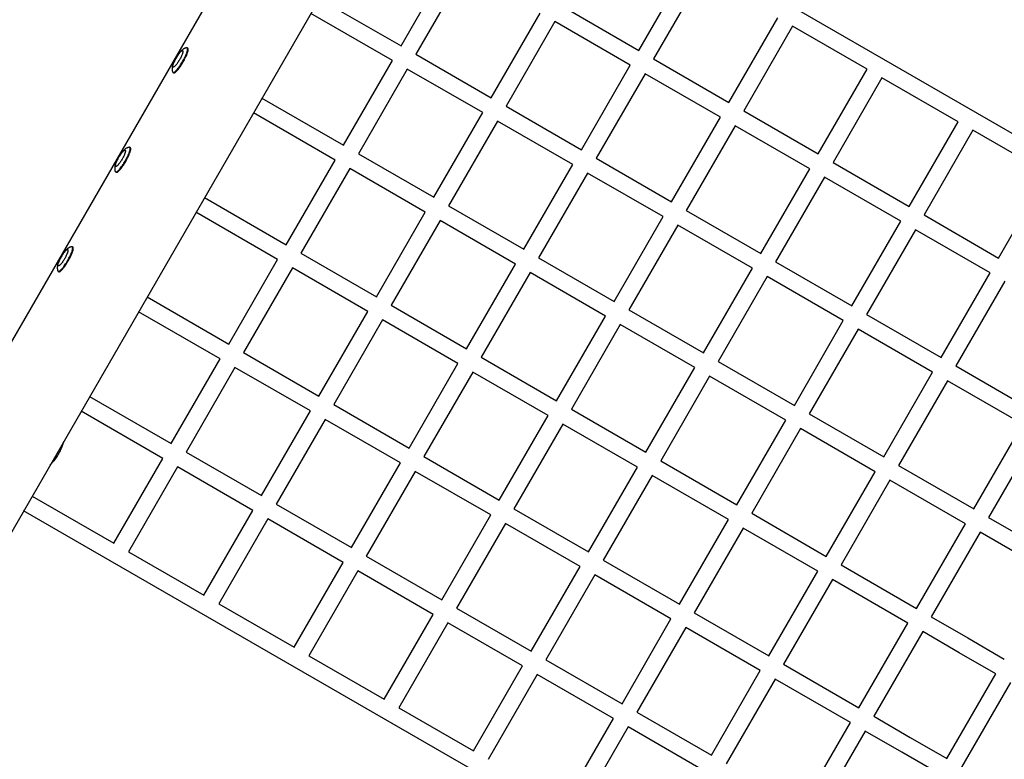
# Model space of a CAD drawing. Units: millimetres. Extents: x -2610 to 7717, y -4811 to 3140.
# Drawn here: x 3699 to 4740, y -1378 to -596 of the extents above; entities that cross this region are included whole.
import ezdxf

# ---------------------------------------------------------------- set-up
doc = ezdxf.new("R2010")
doc.units = ezdxf.units.MM
doc.layers.add('ORG1402CY 2D', color=7, linetype='Continuous', true_color=0x000000)

msp = doc.modelspace()

# ---------------------------------------------------------------- linework, layer by layer
at = {"layer": 'ORG1402CY 2D', "color": 18, "lineweight": -3, "true_color": 0x000000}
for points in [[(4178.2, -292.8), (3663.2, -1184.8)], [(4137.5, -363.4), (4944, -829.1)], [(3657.7, -993.6), (4009.8, -383.7)], [(4102.4, -623.5), (4154.1, -534)], [(4353.6, -628.4), (4405.3, -538.8)], [(4169.7, -543), (4118, -632.5)], [(4420.9, -547.8), (4369.2, -637.4)], [(4016.1, -573.7), (4102.4, -623.5)], [(4274, -582.4), (4353.6, -628.4)], [(4093.4, -639.1), (4007.1, -589.3)], [(4197.7, -678.5), (4249.4, -589)], [(4265, -598), (4213.3, -687.5)], [(4344.6, -644), (4265, -598)], [(4448.9, -683.4), (4500.6, -593.8)], [(4516.2, -602.8), (4464.5, -692.4)], [(4595, -648.3), (4516.2, -602.8)], [(3875.9, -625.7), (3875.8, -625.7), (3875.6, -625.7), (3875.5, -625.7), (3875.3, -625.8), (3875.1, -625.8), (3874.8, -625.9), (3874.7, -625.9), (3874.5, -626), (3874.4, -626), (3874.1, -626.1), (3873.9, -626.2), (3873.6, -626.3), (3873.4, -626.4), (3873.2, -626.5), (3873, -626.6), (3872.8, -626.8), (3872.6, -626.9), (3872.4, -627), (3872.1, -627.2), (3871.9, -627.3), (3871.7, -627.5), (3871.5, -627.7), (3871.3, -627.8), (3871.1, -628), (3870.9, -628.2), (3870.7, -628.4), (3870.3, -628.7), (3870, -629), (3869.6, -629.4), (3869.3, -629.8), (3869, -630.1), (3868.6, -630.5), (3868, -631.3), (3867.4, -632.1), (3866.8, -632.9), (3866.3, -633.7), (3865.7, -634.6), (3865.2, -635.4), (3864.7, -636.3), (3864.2, -637.2), (3863.7, -638.1), (3863.3, -638.9), (3862.9, -639.8), (3862.4, -640.7), (3862, -641.7), (3861.7, -642.6), (3861.5, -643.1), (3861.3, -643.5), (3861.2, -644), (3861, -644.5), (3860.9, -645), (3860.8, -645.4), (3860.7, -645.7), (3860.7, -646), (3860.6, -646.2), (3860.6, -646.5), (3860.6, -646.8), (3860.5, -647), (3860.5, -647.3), (3860.5, -647.6), (3860.5, -647.8), (3860.5, -648.1), (3860.5, -648.3), (3860.5, -648.5), (3860.5, -648.8), (3860.5, -649), (3860.6, -649.3), (3860.6, -649.5), (3860.6, -649.8), (3860.7, -649.9), (3860.7, -650.1), (3860.7, -650.2), (3860.8, -650.5), (3860.9, -650.8), (3860.9, -650.9), (3861, -651), (3861, -651.2), (3861.1, -651.3)], [(3871.6, -640.3), (3872.2, -639.1), (3872.9, -637.9), (3873.5, -636.6), (3874.2, -635.4), (3874.7, -634.1), (3875.3, -632.9), (3875.7, -631.7), (3875.9, -631.2), (3876.1, -630.6), (3876.3, -630.1), (3876.4, -629.6), (3876.5, -629.2), (3876.7, -628.7), (3876.7, -628.3), (3876.8, -628.1), (3876.8, -627.9), (3876.8, -627.7), (3876.8, -627.6), (3876.9, -627.4), (3876.9, -627.2), (3876.9, -627.1), (3876.9, -626.9), (3876.9, -626.9), (3876.9, -626.8), (3876.9, -626.7), (3876.9, -626.7), (3876.9, -626.6), (3876.8, -626.6), (3876.8, -626.5), (3876.8, -626.4), (3876.8, -626.4), (3876.8, -626.3), (3876.8, -626.3), (3876.8, -626.2), (3876.8, -626.2), (3876.8, -626.2), (3876.7, -626.2), (3876.7, -626.1), (3876.7, -626.1), (3876.7, -626.1), (3876.7, -626.1), (3876.7, -626.1), (3876.7, -626), (3876.7, -626), (3876.7, -626), (3876.7, -626), (3876.6, -626), (3876.6, -626), (3876.6, -625.9), (3876.6, -625.9), (3876.6, -625.9), (3876.6, -625.9), (3876.6, -625.9), (3876.6, -625.9), (3876.6, -625.9), (3876.5, -625.8), (3876.5, -625.8), (3876.5, -625.8), (3876.5, -625.8), (3876.5, -625.8), (3876.5, -625.8), (3876.5, -625.8), (3876.4, -625.8), (3876.4, -625.8), (3876.4, -625.7)], [(3872.2, -640.6), (3872.9, -639.4), (3873.5, -638.2), (3874.1, -637), (3874.8, -635.7), (3875.3, -634.5), (3875.9, -633.3), (3876.3, -632.1), (3876.5, -631.5), (3876.7, -631), (3876.9, -630.5), (3877, -630), (3877.2, -629.5), (3877.3, -629.1), (3877.3, -628.6), (3877.4, -628.4), (3877.4, -628.3), (3877.4, -628.1), (3877.5, -627.9), (3877.5, -627.7), (3877.5, -627.6), (3877.5, -627.4), (3877.5, -627.3), (3877.5, -627.2), (3877.5, -627.1), (3877.5, -627.1), (3877.5, -627), (3877.5, -627), (3877.5, -626.9), (3877.4, -626.8), (3877.4, -626.8), (3877.4, -626.7), (3877.4, -626.7), (3877.4, -626.6), (3877.4, -626.6), (3877.4, -626.6), (3877.4, -626.5), (3877.4, -626.5), (3877.3, -626.5), (3877.3, -626.5), (3877.3, -626.4), (3877.3, -626.4), (3877.3, -626.4), (3877.3, -626.4), (3877.3, -626.4), (3877.3, -626.4), (3877.3, -626.3), (3877.3, -626.3), (3877.2, -626.3), (3877.2, -626.3), (3877.2, -626.3), (3877.2, -626.3), (3877.2, -626.2), (3877.2, -626.2), (3877.2, -626.2), (3877.2, -626.2), (3877.1, -626.2), (3877.1, -626.2), (3877.1, -626.2), (3877.1, -626.2), (3877.1, -626.1), (3877.1, -626.1), (3877.1, -626.1), (3877.1, -626.1), (3877, -626.1), (3877, -626.1)], [(3876.4, -625.7), (3876.4, -625.7), (3876.4, -625.7), (3876.4, -625.7), (3876.4, -625.7), (3876.4, -625.7), (3876.3, -625.7), (3876.3, -625.7), (3876.3, -625.7), (3876.3, -625.7), (3876.3, -625.7), (3876.3, -625.7), (3876.2, -625.7), (3876.2, -625.7), (3876.2, -625.7), (3876.2, -625.7), (3876.2, -625.7), (3876.2, -625.7), (3876.2, -625.7), (3876.1, -625.7), (3876.1, -625.7), (3876.1, -625.7), (3876.1, -625.7), (3876.1, -625.7), (3876, -625.7), (3876, -625.7), (3876, -625.7), (3876, -625.7), (3875.9, -625.7), (3875.9, -625.7)], [(3877, -626.1), (3876.4, -625.7)], [(4118, -632.5), (4197.7, -678.5)], [(3861.4, -651.7), (3861.4, -651.7), (3861.5, -651.7), (3861.5, -651.7), (3861.5, -651.8), (3861.5, -651.8), (3861.5, -651.8), (3861.5, -651.8), (3861.6, -651.8), (3861.6, -651.8), (3861.6, -651.8), (3861.6, -651.8), (3861.6, -651.8), (3861.6, -651.8), (3861.7, -651.8), (3861.7, -651.8), (3861.7, -651.8), (3861.7, -651.8), (3861.7, -651.8), (3861.8, -651.8), (3861.8, -651.8), (3861.8, -651.8), (3861.8, -651.8), (3861.8, -651.8), (3861.9, -651.8), (3861.9, -651.8), (3861.9, -651.8), (3861.9, -651.8), (3861.9, -651.8), (3862, -651.8), (3862, -651.8), (3862, -651.8), (3862.1, -651.8), (3862.1, -651.8), (3862.2, -651.7), (3862.2, -651.7), (3862.3, -651.7), (3862.3, -651.7), (3862.4, -651.7), (3862.4, -651.6), (3862.5, -651.6), (3862.6, -651.6), (3862.6, -651.6), (3862.7, -651.5), (3862.8, -651.5), (3862.9, -651.4), (3863.1, -651.3), (3863.2, -651.2), (3863.3, -651.1), (3863.5, -651), (3863.6, -650.9), (3863.8, -650.7), (3864.1, -650.4), (3864.4, -650.1), (3864.8, -649.8), (3865.1, -649.4), (3865.5, -649), (3865.9, -648.6), (3866.3, -648.1), (3867, -647.1), (3867.8, -646.1), (3868.6, -644.9), (3869.4, -643.8), (3870.2, -642.6), (3870.9, -641.4), (3871.6, -640.3)], [(3862, -652.1), (3862, -652.1), (3862.1, -652.1), (3862.1, -652.1), (3862.1, -652.1), (3862.1, -652.1), (3862.1, -652.1), (3862.1, -652.1), (3862.2, -652.1), (3862.2, -652.1), (3862.2, -652.1), (3862.2, -652.1), (3862.2, -652.1), (3862.2, -652.1), (3862.3, -652.1), (3862.3, -652.2), (3862.3, -652.2), (3862.3, -652.2), (3862.3, -652.2), (3862.4, -652.2), (3862.4, -652.2), (3862.4, -652.2), (3862.4, -652.2), (3862.4, -652.2), (3862.5, -652.2), (3862.5, -652.2), (3862.5, -652.2), (3862.5, -652.2), (3862.5, -652.1), (3862.6, -652.1), (3862.6, -652.1), (3862.6, -652.1), (3862.7, -652.1), (3862.7, -652.1), (3862.8, -652.1), (3862.8, -652.1), (3862.9, -652.1), (3862.9, -652), (3863, -652), (3863.1, -652), (3863.1, -652), (3863.2, -651.9), (3863.2, -651.9), (3863.3, -651.9), (3863.4, -651.8), (3863.5, -651.7), (3863.7, -651.6), (3863.8, -651.5), (3863.9, -651.4), (3864.1, -651.3), (3864.2, -651.2), (3864.4, -651.1), (3864.7, -650.8), (3865, -650.5), (3865.4, -650.1), (3865.7, -649.8), (3866.1, -649.4), (3866.5, -648.9), (3866.9, -648.5), (3867.7, -647.5), (3868.4, -646.4), (3869.2, -645.3), (3870, -644.1), (3870.8, -643), (3871.5, -641.8), (3872.2, -640.6)], [(4041.7, -728.7), (4093.4, -639.1)], [(4292.9, -733.5), (4344.6, -644)], [(4369.2, -637.4), (4448.9, -683.4)], [(3861.1, -651.3), (3861.1, -651.3), (3861.1, -651.4), (3861.1, -651.4), (3861.2, -651.4), (3861.2, -651.4), (3861.2, -651.5), (3861.2, -651.5), (3861.2, -651.5), (3861.2, -651.5), (3861.2, -651.5), (3861.2, -651.5), (3861.2, -651.5), (3861.2, -651.6), (3861.2, -651.6), (3861.3, -651.6), (3861.3, -651.6), (3861.3, -651.6), (3861.3, -651.6), (3861.3, -651.6), (3861.3, -651.6), (3861.3, -651.6), (3861.3, -651.7), (3861.3, -651.7), (3861.4, -651.7), (3861.4, -651.7), (3861.4, -651.7), (3861.4, -651.7), (3861.4, -651.7), (3861.4, -651.7)], [(3861.4, -651.7), (3862, -652.1)], [(4109, -648.1), (4057.3, -737.7)], [(4188.7, -694.1), (4109, -648.1)], [(4360.2, -653), (4308.5, -742.5)], [(4439.9, -699), (4360.2, -653)], [(4543.3, -737.9), (4595, -648.3)], [(4610.6, -657.3), (4558.9, -746.9)], [(4691.1, -703.8), (4610.6, -657.3)], [(3955.4, -678.8), (4041.7, -728.7)], [(4032.7, -744.3), (3946.4, -694.4)], [(4137, -783.7), (4188.7, -694.1)], [(4213.3, -687.5), (4292.9, -733.5)], [(4464.5, -692.4), (4543.3, -737.9)], [(4204.3, -703.1), (4152.6, -792.7)], [(4283.9, -749.1), (4204.3, -703.1)], [(4388.2, -788.5), (4439.9, -699)], [(4639.4, -793.4), (4691.1, -703.8)], [(4455.5, -708), (4403.8, -797.5)], [(4534.3, -753.5), (4455.5, -708)], [(4706.7, -712.8), (4655, -802.4)], [(4785.5, -758.3), (4706.7, -712.8)], [(3815.2, -730.8), (3815.1, -730.8), (3814.9, -730.9), (3814.8, -730.9), (3814.6, -730.9), (3814.4, -731), (3814.1, -731), (3814, -731.1), (3813.8, -731.1), (3813.7, -731.2), (3813.4, -731.3), (3813.2, -731.4), (3812.9, -731.5), (3812.7, -731.6), (3812.5, -731.7), (3812.3, -731.8), (3812.1, -731.9), (3811.9, -732), (3811.7, -732.1), (3811.4, -732.3), (3811.2, -732.5), (3811, -732.6), (3810.8, -732.8), (3810.6, -733), (3810.4, -733.1), (3810.2, -733.3), (3810, -733.5), (3809.6, -733.8), (3809.3, -734.2), (3808.9, -734.5), (3808.6, -734.9), (3808.3, -735.3), (3807.9, -735.6), (3807.3, -736.4), (3806.7, -737.2), (3806.1, -738.1), (3805.6, -738.9), (3805, -739.7), (3804.5, -740.6), (3804, -741.4), (3803.5, -742.3), (3803, -743.2), (3802.6, -744.1), (3802.2, -744.9), (3801.7, -745.9), (3801.3, -746.8), (3801, -747.7), (3800.8, -748.2), (3800.6, -748.7), (3800.5, -749.1), (3800.3, -749.6), (3800.2, -750.1), (3800.1, -750.6), (3800, -750.8), (3800, -751.1), (3799.9, -751.4), (3799.9, -751.6), (3799.9, -751.9), (3799.8, -752.2), (3799.8, -752.4), (3799.8, -752.7), (3799.8, -753), (3799.8, -753.2), (3799.8, -753.4), (3799.8, -753.7), (3799.8, -753.9), (3799.8, -754.2), (3799.9, -754.4), (3799.9, -754.7), (3799.9, -754.9), (3800, -755.1), (3800, -755.2), (3800, -755.4), (3800.1, -755.6), (3800.2, -755.9), (3800.2, -756), (3800.3, -756.2), (3800.3, -756.3), (3800.4, -756.4)], [(3810.9, -745.4), (3811.5, -744.2), (3812.2, -743), (3812.8, -741.8), (3813.5, -740.5), (3814, -739.3), (3814.6, -738.1), (3815, -736.9), (3815.2, -736.3), (3815.4, -735.8), (3815.6, -735.3), (3815.7, -734.8), (3815.8, -734.3), (3816, -733.8), (3816, -733.4), (3816.1, -733.2), (3816.1, -733), (3816.1, -732.9), (3816.1, -732.7), (3816.2, -732.5), (3816.2, -732.4), (3816.2, -732.2), (3816.2, -732.1), (3816.2, -732), (3816.2, -731.9), (3816.2, -731.9), (3816.2, -731.8), (3816.2, -731.7), (3816.1, -731.7), (3816.1, -731.6), (3816.1, -731.6), (3816.1, -731.5), (3816.1, -731.5), (3816.1, -731.4), (3816.1, -731.4), (3816.1, -731.3), (3816.1, -731.3), (3816, -731.3), (3816, -731.3), (3816, -731.3), (3816, -731.2), (3816, -731.2), (3816, -731.2), (3816, -731.2), (3816, -731.2), (3816, -731.1), (3816, -731.1), (3815.9, -731.1), (3815.9, -731.1), (3815.9, -731.1), (3815.9, -731.1), (3815.9, -731), (3815.9, -731), (3815.9, -731), (3815.9, -731), (3815.9, -731), (3815.8, -731), (3815.8, -731), (3815.8, -731), (3815.8, -730.9), (3815.8, -730.9), (3815.8, -730.9), (3815.8, -730.9), (3815.7, -730.9), (3815.7, -730.9), (3815.7, -730.9)], [(3811.5, -745.8), (3812.2, -744.6), (3812.8, -743.4), (3813.4, -742.1), (3814.1, -740.9), (3814.6, -739.6), (3815.2, -738.4), (3815.6, -737.2), (3815.8, -736.7), (3816, -736.1), (3816.2, -735.6), (3816.3, -735.1), (3816.5, -734.6), (3816.6, -734.2), (3816.6, -733.8), (3816.7, -733.6), (3816.7, -733.4), (3816.7, -733.2), (3816.8, -733), (3816.8, -732.9), (3816.8, -732.7), (3816.8, -732.6), (3816.8, -732.4), (3816.8, -732.4), (3816.8, -732.3), (3816.8, -732.2), (3816.8, -732.2), (3816.8, -732.1), (3816.8, -732), (3816.7, -732), (3816.7, -731.9), (3816.7, -731.9), (3816.7, -731.8), (3816.7, -731.8), (3816.7, -731.7), (3816.7, -731.7), (3816.7, -731.7), (3816.7, -731.6), (3816.6, -731.6), (3816.6, -731.6), (3816.6, -731.6), (3816.6, -731.6), (3816.6, -731.5), (3816.6, -731.5), (3816.6, -731.5), (3816.6, -731.5), (3816.6, -731.5), (3816.6, -731.5), (3816.5, -731.4), (3816.5, -731.4), (3816.5, -731.4), (3816.5, -731.4), (3816.5, -731.4), (3816.5, -731.4), (3816.5, -731.4), (3816.5, -731.3), (3816.4, -731.3), (3816.4, -731.3), (3816.4, -731.3), (3816.4, -731.3), (3816.4, -731.3), (3816.4, -731.3), (3816.4, -731.3), (3816.4, -731.3), (3816.3, -731.2), (3816.3, -731.2)], [(3815.7, -730.9), (3815.7, -730.9), (3815.7, -730.9), (3815.7, -730.9), (3815.7, -730.9), (3815.7, -730.9), (3815.6, -730.8), (3815.6, -730.8), (3815.6, -730.8), (3815.6, -730.8), (3815.6, -730.8), (3815.6, -730.8), (3815.5, -730.8), (3815.5, -730.8), (3815.5, -730.8), (3815.5, -730.8), (3815.5, -730.8), (3815.5, -730.8), (3815.5, -730.8), (3815.4, -730.8), (3815.4, -730.8), (3815.4, -730.8), (3815.4, -730.8), (3815.4, -730.8), (3815.3, -730.8), (3815.3, -730.8), (3815.3, -730.8), (3815.3, -730.8), (3815.2, -730.8), (3815.2, -730.8)], [(3816.3, -731.2), (3815.7, -730.9)], [(4057.3, -737.7), (4137, -783.7)], [(3800.7, -756.9), (3800.7, -756.9), (3800.8, -756.9), (3800.8, -756.9), (3800.8, -756.9), (3800.8, -756.9), (3800.8, -756.9), (3800.8, -756.9), (3800.9, -756.9), (3800.9, -756.9), (3800.9, -756.9), (3800.9, -756.9), (3800.9, -756.9), (3800.9, -756.9), (3801, -756.9), (3801, -756.9), (3801, -756.9), (3801, -756.9), (3801, -756.9), (3801.1, -756.9), (3801.1, -756.9), (3801.1, -756.9), (3801.1, -756.9), (3801.1, -756.9), (3801.2, -756.9), (3801.2, -756.9), (3801.2, -756.9), (3801.2, -756.9), (3801.2, -756.9), (3801.3, -756.9), (3801.3, -756.9), (3801.3, -756.9), (3801.4, -756.9), (3801.4, -756.9), (3801.5, -756.9), (3801.5, -756.9), (3801.6, -756.8), (3801.6, -756.8), (3801.7, -756.8), (3801.7, -756.8), (3801.8, -756.8), (3801.9, -756.7), (3801.9, -756.7), (3802, -756.7), (3802.1, -756.6), (3802.2, -756.5), (3802.4, -756.4), (3802.5, -756.3), (3802.6, -756.2), (3802.8, -756.1), (3802.9, -756), (3803.1, -755.9), (3803.4, -755.6), (3803.7, -755.3), (3804.1, -754.9), (3804.4, -754.5), (3804.8, -754.1), (3805.2, -753.7), (3805.6, -753.2), (3806.3, -752.3), (3807.1, -751.2), (3807.9, -750.1), (3808.7, -748.9), (3809.5, -747.7), (3810.2, -746.6), (3810.9, -745.4)], [(3801.3, -757.2), (3801.3, -757.2), (3801.4, -757.2), (3801.4, -757.2), (3801.4, -757.2), (3801.4, -757.2), (3801.4, -757.2), (3801.4, -757.3), (3801.5, -757.3), (3801.5, -757.3), (3801.5, -757.3), (3801.5, -757.3), (3801.5, -757.3), (3801.5, -757.3), (3801.6, -757.3), (3801.6, -757.3), (3801.6, -757.3), (3801.6, -757.3), (3801.6, -757.3), (3801.7, -757.3), (3801.7, -757.3), (3801.7, -757.3), (3801.7, -757.3), (3801.7, -757.3), (3801.8, -757.3), (3801.8, -757.3), (3801.8, -757.3), (3801.8, -757.3), (3801.8, -757.3), (3801.9, -757.3), (3801.9, -757.3), (3801.9, -757.3), (3802, -757.3), (3802, -757.2), (3802.1, -757.2), (3802.1, -757.2), (3802.2, -757.2), (3802.2, -757.2), (3802.3, -757.2), (3802.4, -757.1), (3802.4, -757.1), (3802.5, -757.1), (3802.5, -757), (3802.6, -757), (3802.7, -756.9), (3802.8, -756.9), (3803, -756.8), (3803.1, -756.7), (3803.2, -756.6), (3803.4, -756.5), (3803.5, -756.3), (3803.7, -756.2), (3804, -755.9), (3804.3, -755.6), (3804.7, -755.3), (3805, -754.9), (3805.4, -754.5), (3805.8, -754.1), (3806.2, -753.6), (3807, -752.6), (3807.7, -751.5), (3808.5, -750.4), (3809.3, -749.3), (3810.1, -748.1), (3810.8, -746.9), (3811.5, -745.8)], [(3981, -833.8), (4032.7, -744.3)], [(4308.5, -742.5), (4388.2, -788.5)], [(4558.9, -746.9), (4639.4, -793.4)], [(3800.4, -756.4), (3800.4, -756.5), (3800.4, -756.5), (3800.4, -756.5), (3800.5, -756.6), (3800.5, -756.6), (3800.5, -756.6), (3800.5, -756.6), (3800.5, -756.6), (3800.5, -756.6), (3800.5, -756.7), (3800.5, -756.7), (3800.5, -756.7), (3800.5, -756.7), (3800.5, -756.7), (3800.6, -756.7), (3800.6, -756.7), (3800.6, -756.7), (3800.6, -756.8), (3800.6, -756.8), (3800.6, -756.8), (3800.6, -756.8), (3800.6, -756.8), (3800.6, -756.8), (3800.7, -756.8), (3800.7, -756.8), (3800.7, -756.8), (3800.7, -756.8), (3800.7, -756.8), (3800.7, -756.9)], [(3800.7, -756.9), (3801.3, -757.2)], [(4048.3, -753.3), (3996.6, -842.8)], [(4128, -799.3), (4048.3, -753.3)], [(4232.2, -838.7), (4283.9, -749.1)], [(4299.5, -758.1), (4247.8, -847.7)], [(4379.2, -804.1), (4299.5, -758.1)], [(4482.6, -843), (4534.3, -753.5)], [(4733.8, -847.9), (4785.5, -758.3)], [(4549.9, -762.5), (4498.2, -852)], [(4630.4, -809), (4549.9, -762.5)], [(3894.7, -783.9), (3981, -833.8)], [(3972, -849.4), (3885.7, -799.5)], [(4076.3, -888.8), (4128, -799.3)], [(4152.6, -792.7), (4232.2, -838.7)], [(4403.8, -797.5), (4482.6, -843)], [(4143.6, -808.3), (4091.9, -897.8)], [(4223.2, -854.3), (4143.6, -808.3)], [(4327.5, -893.7), (4379.2, -804.1)], [(4578.7, -898.5), (4630.4, -809)], [(4655, -802.4), (4733.8, -847.9)], [(4394.8, -813.1), (4343.1, -902.7)], [(4473.6, -858.6), (4394.8, -813.1)], [(4646, -818), (4594.3, -907.5)], [(4724.8, -863.5), (4646, -818)], [(3754.5, -835.9), (3754.4, -836), (3754.2, -836), (3754.1, -836), (3753.9, -836), (3753.7, -836.1), (3753.4, -836.2), (3753.3, -836.2), (3753.1, -836.3), (3753, -836.3), (3752.7, -836.4), (3752.5, -836.5), (3752.2, -836.6), (3752, -836.7), (3751.8, -836.8), (3751.6, -836.9), (3751.4, -837), (3751.2, -837.2), (3751, -837.3), (3750.7, -837.4), (3750.5, -837.6), (3750.3, -837.8), (3750.1, -837.9), (3749.9, -838.1), (3749.7, -838.3), (3749.5, -838.4), (3749.3, -838.6), (3748.9, -839), (3748.6, -839.3), (3748.2, -839.7), (3747.9, -840), (3747.6, -840.4), (3747.2, -840.8), (3746.6, -841.6), (3746, -842.4), (3745.4, -843.2), (3744.9, -844), (3744.3, -844.8), (3743.8, -845.7), (3743.3, -846.6), (3742.8, -847.4), (3742.3, -848.3), (3741.9, -849.2), (3741.5, -850.1), (3741, -851), (3740.6, -851.9), (3740.3, -852.9), (3740.1, -853.3), (3739.9, -853.8), (3739.8, -854.3), (3739.6, -854.8), (3739.5, -855.2), (3739.4, -855.7), (3739.3, -856), (3739.3, -856.2), (3739.2, -856.5), (3739.2, -856.8), (3739.2, -857), (3739.1, -857.3), (3739.1, -857.6), (3739.1, -857.9), (3739.1, -858.1), (3739.1, -858.3), (3739.1, -858.6), (3739.1, -858.8), (3739.1, -859.1), (3739.1, -859.3), (3739.2, -859.5), (3739.2, -859.8), (3739.2, -860.1), (3739.3, -860.2), (3739.3, -860.4), (3739.3, -860.5), (3739.4, -860.8), (3739.5, -861), (3739.5, -861.2), (3739.6, -861.3), (3739.6, -861.4), (3739.7, -861.6)], [(3750.2, -850.5), (3750.8, -849.4), (3751.5, -848.2), (3752.1, -846.9), (3752.8, -845.7), (3753.3, -844.4), (3753.9, -843.2), (3754.3, -842), (3754.5, -841.5), (3754.7, -840.9), (3754.9, -840.4), (3755, -839.9), (3755.1, -839.4), (3755.3, -839), (3755.3, -838.6), (3755.4, -838.4), (3755.4, -838.2), (3755.4, -838), (3755.4, -837.8), (3755.5, -837.7), (3755.5, -837.5), (3755.5, -837.3), (3755.5, -837.2), (3755.5, -837.1), (3755.5, -837.1), (3755.5, -837), (3755.5, -836.9), (3755.5, -836.9), (3755.4, -836.8), (3755.4, -836.8), (3755.4, -836.7), (3755.4, -836.7), (3755.4, -836.6), (3755.4, -836.6), (3755.4, -836.5), (3755.4, -836.5), (3755.4, -836.5), (3755.3, -836.4), (3755.3, -836.4), (3755.3, -836.4), (3755.3, -836.4), (3755.3, -836.3), (3755.3, -836.3), (3755.3, -836.3), (3755.3, -836.3), (3755.3, -836.3), (3755.3, -836.3), (3755.2, -836.2), (3755.2, -836.2), (3755.2, -836.2), (3755.2, -836.2), (3755.2, -836.2), (3755.2, -836.2), (3755.2, -836.2), (3755.2, -836.1), (3755.2, -836.1), (3755.1, -836.1), (3755.1, -836.1), (3755.1, -836.1), (3755.1, -836.1), (3755.1, -836.1), (3755.1, -836.1), (3755.1, -836), (3755, -836), (3755, -836), (3755, -836)], [(3750.8, -850.9), (3751.5, -849.7), (3752.1, -848.5), (3752.7, -847.3), (3753.4, -846), (3753.9, -844.8), (3754.5, -843.5), (3754.9, -842.4), (3755.1, -841.8), (3755.3, -841.3), (3755.5, -840.7), (3755.6, -840.2), (3755.8, -839.8), (3755.9, -839.3), (3755.9, -838.9), (3756, -838.7), (3756, -838.5), (3756, -838.3), (3756.1, -838.2), (3756.1, -838), (3756.1, -837.8), (3756.1, -837.7), (3756.1, -837.6), (3756.1, -837.5), (3756.1, -837.4), (3756.1, -837.4), (3756.1, -837.3), (3756.1, -837.2), (3756.1, -837.2), (3756, -837.1), (3756, -837.1), (3756, -837), (3756, -837), (3756, -836.9), (3756, -836.9), (3756, -836.8), (3756, -836.8), (3756, -836.8), (3755.9, -836.8), (3755.9, -836.7), (3755.9, -836.7), (3755.9, -836.7), (3755.9, -836.7), (3755.9, -836.7), (3755.9, -836.6), (3755.9, -836.6), (3755.9, -836.6), (3755.9, -836.6), (3755.8, -836.6), (3755.8, -836.6), (3755.8, -836.5), (3755.8, -836.5), (3755.8, -836.5), (3755.8, -836.5), (3755.8, -836.5), (3755.8, -836.5), (3755.7, -836.5), (3755.7, -836.5), (3755.7, -836.4), (3755.7, -836.4), (3755.7, -836.4), (3755.7, -836.4), (3755.7, -836.4), (3755.7, -836.4), (3755.6, -836.4), (3755.6, -836.4)], [(3755, -836), (3755, -836), (3755, -836), (3755, -836), (3755, -836), (3755, -836), (3754.9, -836), (3754.9, -836), (3754.9, -836), (3754.9, -836), (3754.9, -836), (3754.9, -836), (3754.8, -836), (3754.8, -835.9), (3754.8, -835.9), (3754.8, -835.9), (3754.8, -835.9), (3754.8, -835.9), (3754.8, -835.9), (3754.7, -835.9), (3754.7, -835.9), (3754.7, -835.9), (3754.7, -835.9), (3754.7, -835.9), (3754.6, -835.9), (3754.6, -835.9), (3754.6, -835.9), (3754.6, -835.9), (3754.5, -835.9), (3754.5, -835.9)], [(3755.6, -836.4), (3755, -836)], [(3740, -862), (3740, -862), (3740.1, -862), (3740.1, -862), (3740.1, -862), (3740.1, -862), (3740.1, -862), (3740.1, -862), (3740.2, -862), (3740.2, -862.1), (3740.2, -862.1), (3740.2, -862.1), (3740.2, -862.1), (3740.2, -862.1), (3740.3, -862.1), (3740.3, -862.1), (3740.3, -862.1), (3740.3, -862.1), (3740.3, -862.1), (3740.4, -862.1), (3740.4, -862.1), (3740.4, -862.1), (3740.4, -862.1), (3740.4, -862.1), (3740.5, -862.1), (3740.5, -862.1), (3740.5, -862.1), (3740.5, -862.1), (3740.5, -862.1), (3740.6, -862.1), (3740.6, -862.1), (3740.6, -862.1), (3740.7, -862), (3740.7, -862), (3740.8, -862), (3740.8, -862), (3740.9, -862), (3740.9, -862), (3741, -861.9), (3741, -861.9), (3741.1, -861.9), (3741.2, -861.9), (3741.2, -861.8), (3741.3, -861.8), (3741.4, -861.7), (3741.5, -861.6), (3741.7, -861.6), (3741.8, -861.5), (3741.9, -861.4), (3742.1, -861.2), (3742.2, -861.1), (3742.4, -861), (3742.7, -860.7), (3743, -860.4), (3743.4, -860.1), (3743.7, -859.7), (3744.1, -859.3), (3744.5, -858.8), (3744.9, -858.4), (3745.6, -857.4), (3746.4, -856.3), (3747.2, -855.2), (3748, -854.1), (3748.8, -852.9), (3749.5, -851.7), (3750.2, -850.5)], [(3740.6, -862.3), (3740.6, -862.3), (3740.7, -862.4), (3740.7, -862.4), (3740.7, -862.4), (3740.7, -862.4), (3740.7, -862.4), (3740.7, -862.4), (3740.8, -862.4), (3740.8, -862.4), (3740.8, -862.4), (3740.8, -862.4), (3740.8, -862.4), (3740.8, -862.4), (3740.9, -862.4), (3740.9, -862.4), (3740.9, -862.4), (3740.9, -862.4), (3740.9, -862.4), (3741, -862.4), (3741, -862.4), (3741, -862.4), (3741, -862.4), (3741, -862.4), (3741.1, -862.4), (3741.1, -862.4), (3741.1, -862.4), (3741.1, -862.4), (3741.1, -862.4), (3741.2, -862.4), (3741.2, -862.4), (3741.2, -862.4), (3741.3, -862.4), (3741.3, -862.4), (3741.4, -862.4), (3741.4, -862.3), (3741.5, -862.3), (3741.5, -862.3), (3741.6, -862.3), (3741.7, -862.3), (3741.7, -862.2), (3741.8, -862.2), (3741.8, -862.2), (3741.9, -862.1), (3742, -862.1), (3742.1, -862), (3742.3, -861.9), (3742.4, -861.8), (3742.5, -861.7), (3742.7, -861.6), (3742.8, -861.5), (3743, -861.3), (3743.3, -861.1), (3743.6, -860.8), (3744, -860.4), (3744.3, -860), (3744.7, -859.6), (3745.1, -859.2), (3745.5, -858.7), (3746.3, -857.7), (3747, -856.7), (3747.8, -855.6), (3748.6, -854.4), (3749.4, -853.2), (3750.1, -852.1), (3750.8, -850.9)], [(3920.3, -938.9), (3972, -849.4)], [(3996.6, -842.8), (4076.3, -888.8)], [(4247.8, -847.7), (4327.5, -893.7)], [(4498.2, -852), (4578.7, -898.5)], [(3739.7, -861.6), (3739.7, -861.6), (3739.7, -861.7), (3739.7, -861.7), (3739.8, -861.7), (3739.8, -861.7), (3739.8, -861.7), (3739.8, -861.7), (3739.8, -861.8), (3739.8, -861.8), (3739.8, -861.8), (3739.8, -861.8), (3739.8, -861.8), (3739.8, -861.8), (3739.8, -861.8), (3739.9, -861.9), (3739.9, -861.9), (3739.9, -861.9), (3739.9, -861.9), (3739.9, -861.9), (3739.9, -861.9), (3739.9, -861.9), (3739.9, -861.9), (3739.9, -861.9), (3740, -861.9), (3740, -862), (3740, -862), (3740, -862), (3740, -862), (3740, -862)], [(3740, -862), (3740.6, -862.3)], [(3987.6, -858.4), (3935.9, -947.9)], [(4067.3, -904.4), (3987.6, -858.4)], [(4171.5, -943.8), (4223.2, -854.3)], [(4238.8, -863.3), (4187.1, -952.8)], [(4318.5, -909.3), (4238.8, -863.3)], [(4421.9, -948.2), (4473.6, -858.6)], [(4673.1, -953), (4724.8, -863.5)], [(4489.2, -867.6), (4437.5, -957.2)], [(4569.7, -914.1), (4489.2, -867.6)], [(4740.4, -872.5), (4688.7, -962)], [(3834, -889.1), (3920.3, -938.9)], [(3911.3, -954.5), (3825, -904.7)], [(4015.6, -993.9), (4067.3, -904.4)], [(4091.9, -897.8), (4171.5, -943.8)], [(4343.1, -902.7), (4421.9, -948.2)], [(4082.9, -913.4), (4031.2, -1002.9)], [(4162.5, -959.4), (4082.9, -913.4)], [(4266.8, -998.8), (4318.5, -909.3)], [(4518, -1003.7), (4569.7, -914.1)], [(4594.3, -907.5), (4673.1, -953)], [(4334.1, -918.3), (4282.4, -1007.8)], [(4412.9, -963.8), (4334.1, -918.3)], [(4585.3, -923.1), (4533.6, -1012.7)], [(4664.1, -968.6), (4585.3, -923.1)], [(3859.6, -1044.1), (3911.3, -954.5)], [(3935.9, -947.9), (4015.6, -993.9)], [(4187.1, -952.8), (4266.8, -998.8)], [(4437.5, -957.2), (4518, -1003.7)], [(3926.9, -963.5), (3875.2, -1053.1)], [(4006.6, -1009.5), (3926.9, -963.5)], [(4110.8, -1048.9), (4162.5, -959.4)], [(4361.2, -1053.3), (4412.9, -963.8)], [(4688.7, -962), (4768.4, -1008)], [(4178.1, -968.4), (4126.4, -1057.9)], [(4257.8, -1014.4), (4178.1, -968.4)], [(4428.5, -972.8), (4376.8, -1062.3)], [(4509, -1019.3), (4428.5, -972.8)], [(4612.4, -1058.2), (4664.1, -968.6)], [(4679.7, -977.6), (4628, -1067.2)], [(4759.4, -1023.6), (4679.7, -977.6)], [(3773.3, -994.2), (3859.6, -1044.1)], [(4031.2, -1002.9), (4110.8, -1048.9)], [(4282.4, -1007.8), (4361.2, -1053.3)], [(3850.6, -1059.7), (3764.3, -1009.8)], [(3954.9, -1099.1), (4006.6, -1009.5)], [(4022.2, -1018.5), (3970.5, -1108.1)], [(4101.8, -1064.5), (4022.2, -1018.5)], [(4206.1, -1103.9), (4257.8, -1014.4)], [(4457.3, -1108.8), (4509, -1019.3)], [(4533.6, -1012.7), (4612.4, -1058.2)], [(4273.4, -1023.4), (4221.7, -1112.9)], [(4352.2, -1068.9), (4273.4, -1023.4)], [(4524.6, -1028.3), (4472.9, -1117.8)], [(4603.4, -1073.8), (4524.6, -1028.3)], [(4707.7, -1113.2), (4759.4, -1023.6)], [(4775, -1032.6), (4723.3, -1122.2)], [(3745.7, -1041.9), (3745.7, -1042.2), (3745.5, -1042.9), (3745.3, -1043.7), (3745.1, -1044.4), (3744.9, -1045.1), (3744.6, -1045.8), (3744.4, -1046.4), (3743.9, -1047.8), (3743.3, -1049.1), (3742.7, -1050.4), (3742.1, -1051.6), (3741.5, -1052.8), (3740.8, -1054.1), (3740.1, -1055.3)], [(3740.1, -1055.3), (3739.4, -1056.5), (3738.7, -1057.7), (3737.9, -1058.9), (3737.2, -1060), (3736.3, -1061.2), (3735.5, -1062.3), (3734.6, -1063.4), (3734.1, -1064), (3733.7, -1064.5), (3733.2, -1065.1), (3732.6, -1065.6), (3732.1, -1066.1), (3731.6, -1066.6), (3731.3, -1066.8)], [(3798.8, -1149.4), (3850.6, -1059.7)], [(3875.2, -1053.1), (3954.9, -1099.1)], [(4126.4, -1057.9), (4206.1, -1103.9)], [(3866.2, -1068.7), (3814.4, -1158.4)], [(3945.9, -1114.7), (3866.2, -1068.7)], [(4050.1, -1154.1), (4101.8, -1064.5)], [(4300.5, -1158.4), (4352.2, -1068.9)], [(4376.8, -1062.3), (4457.3, -1108.8)], [(4628, -1067.2), (4707.7, -1113.2)], [(4117.4, -1073.5), (4065.7, -1163.1)], [(4197.1, -1119.5), (4117.4, -1073.5)], [(4367.8, -1077.9), (4316.1, -1167.4)], [(4448.3, -1124.4), (4367.8, -1077.9)], [(4551.7, -1163.3), (4603.4, -1073.8)], [(4619, -1082.8), (4567.3, -1172.3)], [(4698.7, -1128.8), (4619, -1082.8)], [(3712.5, -1099.5), (3798.8, -1149.4)], [(3970.5, -1108.1), (4050.1, -1154.1)], [(4221.7, -1112.9), (4300.5, -1158.4)], [(4510, -1580.8), (3703.5, -1115.1)], [(3894.1, -1204.4), (3945.9, -1114.7)], [(4145.4, -1209.1), (4197.1, -1119.5)], [(4472.9, -1117.8), (4551.7, -1163.3)], [(4723.3, -1122.2), (4761.9, -1144.5)], [(3961.5, -1123.7), (3909.7, -1213.4)], [(4041.1, -1169.7), (3961.5, -1123.7)], [(4212.7, -1128.5), (4161, -1218.1)], [(4291.5, -1174), (4212.7, -1128.5)], [(4396.6, -1213.9), (4448.3, -1124.4)], [(4463.9, -1133.4), (4412.2, -1222.9)], [(4542.7, -1178.9), (4463.9, -1133.4)], [(4647, -1218.3), (4698.7, -1128.8)], [(4714.3, -1137.8), (4662.6, -1227.3)], [(4752.9, -1160.1), (4714.3, -1137.8)], [(3814.4, -1158.4), (3894.1, -1204.4)], [(4065.7, -1163.1), (4145.4, -1209.1)], [(3989.3, -1259.4), (4041.1, -1169.7)], [(4239.8, -1263.6), (4291.5, -1174)], [(4316.1, -1167.4), (4396.6, -1213.9)], [(4567.3, -1172.3), (4647, -1218.3)], [(4056.7, -1178.7), (4004.9, -1268.4)], [(4136.4, -1224.7), (4056.7, -1178.7)], [(4307.1, -1183), (4255.4, -1272.6)], [(4387.6, -1229.5), (4307.1, -1183)], [(4491, -1268.4), (4542.7, -1178.9)], [(4558.3, -1187.9), (4506.6, -1277.4)], [(4638, -1233.9), (4558.3, -1187.9)], [(3909.7, -1213.4), (3989.3, -1259.4)], [(4084.6, -1314.4), (4136.4, -1224.7)], [(4161, -1218.1), (4239.8, -1263.6)], [(4412.2, -1222.9), (4491, -1268.4)], [(4662.6, -1227.3), (4701.2, -1249.6)], [(4152, -1233.7), (4100.2, -1323.4)], [(4230.8, -1279.2), (4152, -1233.7)], [(4335.9, -1319.1), (4387.6, -1229.5)], [(4586.3, -1323.4), (4638, -1233.9)], [(4403.2, -1238.5), (4351.5, -1328.1)], [(4482, -1284), (4403.2, -1238.5)], [(4653.6, -1242.9), (4601.9, -1332.4)], [(4692.2, -1265.2), (4653.6, -1242.9)], [(4701.2, -1249.6), (4739.8, -1271.9)], [(4004.9, -1268.4), (4084.6, -1314.4)], [(4730.8, -1287.5), (4692.2, -1265.2)], [(4179, -1368.9), (4230.8, -1279.2)], [(4255.4, -1272.6), (4335.9, -1319.1)], [(4506.6, -1277.4), (4586.3, -1323.4)], [(4246.4, -1288.2), (4194.6, -1377.9)], [(4326.9, -1334.7), (4246.4, -1288.2)], [(4430.3, -1373.6), (4482, -1284)], [(4679.1, -1377.1), (4730.8, -1287.5)], [(4497.6, -1293), (4445.9, -1382.6)], [(4577.3, -1339), (4497.6, -1293)], [(4746.4, -1296.5), (4694.7, -1386.1)], [(4100.2, -1323.4), (4179, -1368.9)], [(4351.5, -1328.1), (4430.3, -1373.6)], [(4275.1, -1424.4), (4326.9, -1334.7)], [(4525.6, -1428.6), (4577.3, -1339)], [(4601.9, -1332.4), (4640.5, -1354.7)], [(4342.5, -1343.7), (4290.7, -1433.4)], [(4421.3, -1389.2), (4342.5, -1343.7)], [(4592.9, -1348), (4541.2, -1437.6)], [(4631.5, -1370.3), (4592.9, -1348)], [(4640.5, -1354.7), (4679.1, -1377.1)], [(4670.1, -1392.6), (4631.5, -1370.3)]]:
    msp.add_lwpolyline(points, dxfattribs=at)
for points in [[(3868.3, -638.4), (3867.8, -639.1), (3867.3, -639.9), (3866.8, -640.7), (3866.3, -641.5), (3865.8, -642.2), (3865.3, -642.9), (3864.7, -643.6), (3864.5, -643.9), (3864.2, -644.2), (3864, -644.5), (3863.7, -644.7), (3863.5, -644.9), (3863.3, -645.1), (3863.1, -645.3), (3863, -645.4), (3862.9, -645.5), (3862.8, -645.6), (3862.7, -645.6), (3862.6, -645.7), (3862.5, -645.8), (3862.4, -645.8), (3862.3, -645.9), (3862.3, -645.9), (3862.3, -645.9), (3862.2, -645.9), (3862.2, -645.9), (3862.1, -646), (3862.1, -646), (3862.1, -646), (3862, -646), (3862, -646), (3862, -646), (3861.9, -646), (3861.9, -646), (3861.9, -646), (3861.9, -646), (3861.8, -646), (3861.8, -646), (3861.8, -646.1), (3861.8, -646.1), (3861.8, -646.1), (3861.8, -646.1), (3861.8, -646.1), (3861.7, -646.1), (3861.7, -646.1), (3861.7, -646.1), (3861.7, -646.1), (3861.7, -646.1), (3861.7, -646.1), (3861.7, -646), (3861.7, -646), (3861.6, -646), (3861.6, -646), (3861.6, -646), (3861.6, -646), (3861.6, -646), (3861.6, -646), (3861.6, -646), (3861.6, -646), (3861.6, -646), (3861.5, -646), (3861.5, -646), (3861.5, -646), (3861.5, -646), (3861.5, -646), (3861.5, -646), (3861.5, -646), (3861.5, -646), (3861.5, -646), (3861.5, -646), (3861.4, -646), (3861.4, -645.9), (3861.4, -645.9), (3861.4, -645.9), (3861.4, -645.9), (3861.4, -645.9), (3861.4, -645.9), (3861.4, -645.9), (3861.4, -645.9), (3861.4, -645.9), (3861.4, -645.9), (3861.4, -645.9), (3861.3, -645.8), (3861.3, -645.8), (3861.3, -645.8), (3861.3, -645.8), (3861.3, -645.8), (3861.3, -645.8), (3861.3, -645.8), (3861.3, -645.8), (3861.3, -645.7), (3861.3, -645.7), (3861.3, -645.7), (3861.3, -645.7), (3861.3, -645.7), (3861.3, -645.7), (3861.3, -645.6), (3861.2, -645.6), (3861.2, -645.6), (3861.2, -645.5), (3861.2, -645.5), (3861.2, -645.5), (3861.2, -645.4), (3861.2, -645.4), (3861.2, -645.3), (3861.2, -645.3), (3861.2, -645.2), (3861.2, -645.2), (3861.2, -645.1), (3861.2, -645), (3861.2, -644.9), (3861.2, -644.8), (3861.2, -644.7), (3861.2, -644.6), (3861.3, -644.4), (3861.3, -644.3), (3861.3, -644), (3861.4, -643.7), (3861.5, -643.4), (3861.6, -643.1), (3861.7, -642.7), (3861.8, -642.4), (3862, -642), (3862.3, -641.2), (3862.6, -640.4), (3863, -639.6), (3863.4, -638.7), (3863.8, -637.9), (3864.3, -637.1), (3864.7, -636.3), (3865.2, -635.5), (3865.7, -634.8), (3866.2, -634), (3866.7, -633.2), (3867.2, -632.5), (3867.8, -631.7), (3868.3, -631.1), (3868.5, -630.8), (3868.8, -630.5), (3869, -630.2), (3869.3, -630), (3869.5, -629.7), (3869.7, -629.5), (3869.9, -629.3), (3870, -629.3), (3870.1, -629.2), (3870.2, -629.1), (3870.3, -629), (3870.4, -629), (3870.5, -628.9), (3870.6, -628.9), (3870.7, -628.8), (3870.7, -628.8), (3870.7, -628.8), (3870.8, -628.8), (3870.8, -628.7), (3870.9, -628.7), (3870.9, -628.7), (3870.9, -628.7), (3871, -628.7), (3871, -628.7), (3871, -628.7), (3871.1, -628.6), (3871.1, -628.6), (3871.1, -628.6), (3871.1, -628.6), (3871.2, -628.6), (3871.2, -628.6), (3871.2, -628.6), (3871.2, -628.6), (3871.2, -628.6), (3871.2, -628.6), (3871.2, -628.6), (3871.3, -628.6), (3871.3, -628.6), (3871.3, -628.6), (3871.3, -628.6), (3871.3, -628.6), (3871.3, -628.6), (3871.3, -628.6), (3871.3, -628.6), (3871.4, -628.6), (3871.4, -628.6), (3871.4, -628.6), (3871.4, -628.6), (3871.4, -628.6), (3871.4, -628.6), (3871.4, -628.6), (3871.4, -628.7), (3871.4, -628.7), (3871.5, -628.7), (3871.5, -628.7), (3871.5, -628.7), (3871.5, -628.7), (3871.5, -628.7), (3871.5, -628.7), (3871.5, -628.7), (3871.5, -628.7), (3871.5, -628.7), (3871.5, -628.7), (3871.6, -628.7), (3871.6, -628.7), (3871.6, -628.7), (3871.6, -628.7), (3871.6, -628.8), (3871.6, -628.8), (3871.6, -628.8), (3871.6, -628.8), (3871.6, -628.8), (3871.6, -628.8), (3871.6, -628.8), (3871.6, -628.8), (3871.7, -628.8), (3871.7, -628.8), (3871.7, -628.9), (3871.7, -628.9), (3871.7, -628.9), (3871.7, -628.9), (3871.7, -628.9), (3871.7, -628.9), (3871.7, -628.9), (3871.7, -628.9), (3871.7, -629), (3871.7, -629), (3871.7, -629), (3871.7, -629), (3871.7, -629), (3871.8, -629.1), (3871.8, -629.1), (3871.8, -629.1), (3871.8, -629.2), (3871.8, -629.2), (3871.8, -629.3), (3871.8, -629.3), (3871.8, -629.3), (3871.8, -629.4), (3871.8, -629.4), (3871.8, -629.5), (3871.8, -629.6), (3871.8, -629.7), (3871.8, -629.8), (3871.8, -629.9), (3871.8, -630), (3871.8, -630.1), (3871.7, -630.2), (3871.7, -630.4), (3871.7, -630.7), (3871.6, -630.9), (3871.5, -631.3), (3871.4, -631.6), (3871.3, -631.9), (3871.2, -632.3), (3871, -632.7), (3870.7, -633.5), (3870.4, -634.3), (3870, -635.1), (3869.6, -635.9), (3869.2, -636.8), (3868.7, -637.6)], [(3807.6, -743.5), (3807.1, -744.3), (3806.6, -745.1), (3806.1, -745.8), (3805.6, -746.6), (3805.1, -747.4), (3804.6, -748.1), (3804, -748.7), (3803.8, -749), (3803.5, -749.3), (3803.3, -749.6), (3803, -749.8), (3802.8, -750.1), (3802.6, -750.3), (3802.4, -750.5), (3802.3, -750.6), (3802.2, -750.6), (3802.1, -750.7), (3802, -750.8), (3801.9, -750.8), (3801.8, -750.9), (3801.7, -751), (3801.6, -751), (3801.6, -751), (3801.6, -751), (3801.5, -751.1), (3801.5, -751.1), (3801.4, -751.1), (3801.4, -751.1), (3801.4, -751.1), (3801.3, -751.1), (3801.3, -751.1), (3801.3, -751.2), (3801.2, -751.2), (3801.2, -751.2), (3801.2, -751.2), (3801.2, -751.2), (3801.1, -751.2), (3801.1, -751.2), (3801.1, -751.2), (3801.1, -751.2), (3801.1, -751.2), (3801.1, -751.2), (3801.1, -751.2), (3801, -751.2), (3801, -751.2), (3801, -751.2), (3801, -751.2), (3801, -751.2), (3801, -751.2), (3801, -751.2), (3801, -751.2), (3800.9, -751.2), (3800.9, -751.2), (3800.9, -751.2), (3800.9, -751.2), (3800.9, -751.2), (3800.9, -751.2), (3800.9, -751.2), (3800.9, -751.2), (3800.9, -751.2), (3800.8, -751.2), (3800.8, -751.1), (3800.8, -751.1), (3800.8, -751.1), (3800.8, -751.1), (3800.8, -751.1), (3800.8, -751.1), (3800.8, -751.1), (3800.8, -751.1), (3800.8, -751.1), (3800.7, -751.1), (3800.7, -751.1), (3800.7, -751.1), (3800.7, -751.1), (3800.7, -751.1), (3800.7, -751.1), (3800.7, -751), (3800.7, -751), (3800.7, -751), (3800.7, -751), (3800.7, -751), (3800.7, -751), (3800.6, -751), (3800.6, -751), (3800.6, -751), (3800.6, -750.9), (3800.6, -750.9), (3800.6, -750.9), (3800.6, -750.9), (3800.6, -750.9), (3800.6, -750.9), (3800.6, -750.9), (3800.6, -750.9), (3800.6, -750.8), (3800.6, -750.8), (3800.6, -750.8), (3800.6, -750.8), (3800.5, -750.7), (3800.5, -750.7), (3800.5, -750.7), (3800.5, -750.6), (3800.5, -750.6), (3800.5, -750.6), (3800.5, -750.5), (3800.5, -750.5), (3800.5, -750.4), (3800.5, -750.4), (3800.5, -750.3), (3800.5, -750.2), (3800.5, -750.1), (3800.5, -750), (3800.5, -749.9), (3800.5, -749.8), (3800.5, -749.7), (3800.6, -749.6), (3800.6, -749.4), (3800.6, -749.2), (3800.7, -748.9), (3800.8, -748.5), (3800.9, -748.2), (3801, -747.9), (3801.1, -747.5), (3801.3, -747.1), (3801.6, -746.4), (3801.9, -745.5), (3802.3, -744.7), (3802.7, -743.9), (3803.1, -743), (3803.6, -742.2), (3804, -741.4), (3804.5, -740.7), (3805, -739.9), (3805.5, -739.1), (3806, -738.3), (3806.5, -737.6), (3807.1, -736.9), (3807.6, -736.2), (3807.8, -735.9), (3808.1, -735.6), (3808.3, -735.4), (3808.6, -735.1), (3808.8, -734.9), (3809, -734.7), (3809.2, -734.5), (3809.3, -734.4), (3809.4, -734.3), (3809.5, -734.2), (3809.6, -734.2), (3809.7, -734.1), (3809.8, -734), (3809.9, -734), (3810, -733.9), (3810, -733.9), (3810, -733.9), (3810.1, -733.9), (3810.1, -733.9), (3810.2, -733.9), (3810.2, -733.8), (3810.2, -733.8), (3810.3, -733.8), (3810.3, -733.8), (3810.3, -733.8), (3810.4, -733.8), (3810.4, -733.8), (3810.4, -733.8), (3810.4, -733.8), (3810.5, -733.8), (3810.5, -733.8), (3810.5, -733.8), (3810.5, -733.8), (3810.5, -733.8), (3810.5, -733.8), (3810.5, -733.8), (3810.6, -733.8), (3810.6, -733.8), (3810.6, -733.8), (3810.6, -733.8), (3810.6, -733.8), (3810.6, -733.8), (3810.6, -733.8), (3810.6, -733.8), (3810.7, -733.8), (3810.7, -733.8), (3810.7, -733.8), (3810.7, -733.8), (3810.7, -733.8), (3810.7, -733.8), (3810.7, -733.8), (3810.7, -733.8), (3810.7, -733.8), (3810.8, -733.8), (3810.8, -733.8), (3810.8, -733.8), (3810.8, -733.8), (3810.8, -733.8), (3810.8, -733.8), (3810.8, -733.8), (3810.8, -733.8), (3810.8, -733.8), (3810.8, -733.8), (3810.9, -733.9), (3810.9, -733.9), (3810.9, -733.9), (3810.9, -733.9), (3810.9, -733.9), (3810.9, -733.9), (3810.9, -733.9), (3810.9, -733.9), (3810.9, -733.9), (3810.9, -733.9), (3810.9, -733.9), (3810.9, -734), (3811, -734), (3811, -734), (3811, -734), (3811, -734), (3811, -734), (3811, -734), (3811, -734), (3811, -734), (3811, -734.1), (3811, -734.1), (3811, -734.1), (3811, -734.1), (3811, -734.1), (3811, -734.1), (3811, -734.2), (3811.1, -734.2), (3811.1, -734.2), (3811.1, -734.3), (3811.1, -734.3), (3811.1, -734.4), (3811.1, -734.4), (3811.1, -734.4), (3811.1, -734.5), (3811.1, -734.5), (3811.1, -734.6), (3811.1, -734.6), (3811.1, -734.7), (3811.1, -734.8), (3811.1, -734.9), (3811.1, -735), (3811.1, -735.1), (3811.1, -735.3), (3811, -735.4), (3811, -735.5), (3811, -735.8), (3810.9, -736.1), (3810.8, -736.4), (3810.7, -736.7), (3810.6, -737.1), (3810.5, -737.4), (3810.3, -737.8), (3810, -738.6), (3809.7, -739.4), (3809.3, -740.2), (3808.9, -741.1), (3808.5, -741.9), (3808, -742.7)], [(3746.9, -848.6), (3746.4, -849.4), (3745.9, -850.2), (3745.4, -851), (3744.9, -851.7), (3744.4, -852.5), (3743.9, -853.2), (3743.3, -853.9), (3743.1, -854.2), (3742.8, -854.5), (3742.6, -854.7), (3742.3, -855), (3742.1, -855.2), (3741.9, -855.4), (3741.7, -855.6), (3741.6, -855.7), (3741.5, -855.8), (3741.4, -855.8), (3741.3, -855.9), (3741.2, -856), (3741.1, -856), (3741, -856.1), (3740.9, -856.1), (3740.9, -856.2), (3740.9, -856.2), (3740.8, -856.2), (3740.8, -856.2), (3740.7, -856.2), (3740.7, -856.2), (3740.7, -856.3), (3740.6, -856.3), (3740.6, -856.3), (3740.6, -856.3), (3740.5, -856.3), (3740.5, -856.3), (3740.5, -856.3), (3740.5, -856.3), (3740.4, -856.3), (3740.4, -856.3), (3740.4, -856.3), (3740.4, -856.3), (3740.4, -856.3), (3740.4, -856.3), (3740.4, -856.3), (3740.3, -856.3), (3740.3, -856.3), (3740.3, -856.3), (3740.3, -856.3), (3740.3, -856.3), (3740.3, -856.3), (3740.3, -856.3), (3740.3, -856.3), (3740.2, -856.3), (3740.2, -856.3), (3740.2, -856.3), (3740.2, -856.3), (3740.2, -856.3), (3740.2, -856.3), (3740.2, -856.3), (3740.2, -856.3), (3740.2, -856.3), (3740.1, -856.3), (3740.1, -856.3), (3740.1, -856.3), (3740.1, -856.3), (3740.1, -856.3), (3740.1, -856.3), (3740.1, -856.3), (3740.1, -856.2), (3740.1, -856.2), (3740.1, -856.2), (3740, -856.2), (3740, -856.2), (3740, -856.2), (3740, -856.2), (3740, -856.2), (3740, -856.2), (3740, -856.2), (3740, -856.2), (3740, -856.2), (3740, -856.1), (3740, -856.1), (3740, -856.1), (3739.9, -856.1), (3739.9, -856.1), (3739.9, -856.1), (3739.9, -856.1), (3739.9, -856.1), (3739.9, -856.1), (3739.9, -856), (3739.9, -856), (3739.9, -856), (3739.9, -856), (3739.9, -856), (3739.9, -856), (3739.9, -856), (3739.9, -855.9), (3739.9, -855.9), (3739.8, -855.9), (3739.8, -855.8), (3739.8, -855.8), (3739.8, -855.8), (3739.8, -855.7), (3739.8, -855.7), (3739.8, -855.6), (3739.8, -855.6), (3739.8, -855.6), (3739.8, -855.5), (3739.8, -855.5), (3739.8, -855.4), (3739.8, -855.3), (3739.8, -855.2), (3739.8, -855.1), (3739.8, -854.9), (3739.8, -854.8), (3739.9, -854.7), (3739.9, -854.6), (3739.9, -854.3), (3740, -854), (3740.1, -853.7), (3740.2, -853.4), (3740.3, -853), (3740.4, -852.6), (3740.6, -852.3), (3740.9, -851.5), (3741.2, -850.7), (3741.6, -849.8), (3742, -849), (3742.4, -848.2), (3742.9, -847.4), (3743.3, -846.6), (3743.8, -845.8), (3744.3, -845), (3744.8, -844.2), (3745.3, -843.5), (3745.8, -842.7), (3746.4, -842), (3746.9, -841.4), (3747.1, -841.1), (3747.4, -840.8), (3747.6, -840.5), (3747.9, -840.2), (3748.1, -840), (3748.3, -839.8), (3748.5, -839.6), (3748.6, -839.5), (3748.7, -839.4), (3748.8, -839.4), (3748.9, -839.3), (3749, -839.2), (3749.1, -839.2), (3749.2, -839.1), (3749.3, -839.1), (3749.3, -839.1), (3749.3, -839), (3749.4, -839), (3749.4, -839), (3749.5, -839), (3749.5, -839), (3749.5, -839), (3749.6, -838.9), (3749.6, -838.9), (3749.6, -838.9), (3749.7, -838.9), (3749.7, -838.9), (3749.7, -838.9), (3749.7, -838.9), (3749.8, -838.9), (3749.8, -838.9), (3749.8, -838.9), (3749.8, -838.9), (3749.8, -838.9), (3749.8, -838.9), (3749.8, -838.9), (3749.9, -838.9), (3749.9, -838.9), (3749.9, -838.9), (3749.9, -838.9), (3749.9, -838.9), (3749.9, -838.9), (3749.9, -838.9), (3749.9, -838.9), (3750, -838.9), (3750, -838.9), (3750, -838.9), (3750, -838.9), (3750, -838.9), (3750, -838.9), (3750, -838.9), (3750, -838.9), (3750, -838.9), (3750.1, -838.9), (3750.1, -838.9), (3750.1, -838.9), (3750.1, -838.9), (3750.1, -839), (3750.1, -839), (3750.1, -839), (3750.1, -839), (3750.1, -839), (3750.1, -839), (3750.2, -839), (3750.2, -839), (3750.2, -839), (3750.2, -839), (3750.2, -839), (3750.2, -839), (3750.2, -839), (3750.2, -839), (3750.2, -839.1), (3750.2, -839.1), (3750.2, -839.1), (3750.2, -839.1), (3750.3, -839.1), (3750.3, -839.1), (3750.3, -839.1), (3750.3, -839.1), (3750.3, -839.1), (3750.3, -839.2), (3750.3, -839.2), (3750.3, -839.2), (3750.3, -839.2), (3750.3, -839.2), (3750.3, -839.2), (3750.3, -839.2), (3750.3, -839.3), (3750.3, -839.3), (3750.3, -839.3), (3750.4, -839.3), (3750.4, -839.4), (3750.4, -839.4), (3750.4, -839.5), (3750.4, -839.5), (3750.4, -839.5), (3750.4, -839.6), (3750.4, -839.6), (3750.4, -839.7), (3750.4, -839.7), (3750.4, -839.7), (3750.4, -839.8), (3750.4, -839.9), (3750.4, -840), (3750.4, -840.2), (3750.4, -840.3), (3750.4, -840.4), (3750.3, -840.5), (3750.3, -840.6), (3750.3, -840.9), (3750.2, -841.2), (3750.1, -841.5), (3750, -841.9), (3749.9, -842.2), (3749.8, -842.6), (3749.6, -842.9), (3749.3, -843.7), (3749, -844.5), (3748.6, -845.4), (3748.2, -846.2), (3747.8, -847), (3747.3, -847.9)]]:
    msp.add_lwpolyline(points, close=True, dxfattribs=at)

doc.saveas('drawing.dxf')
